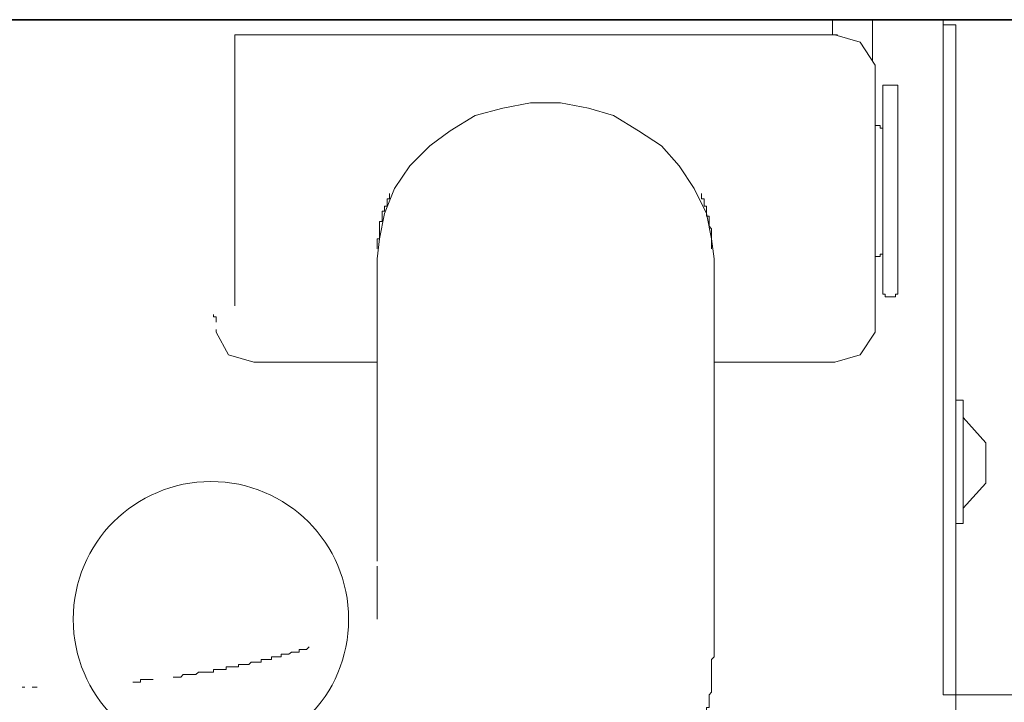
# Model space of a CAD drawing. Units: inches. Extents: x 2 to 4203, y -172 to 2202.
# Drawn here: x 1318 to 1392, y 1692 to 1744 of the extents above; entities that cross this region are included whole.
import ezdxf

# ---------------------------------------------------------------- set-up
doc = ezdxf.new("R2010")
doc.units = ezdxf.units.IN
doc.header["$MEASUREMENT"] = 0
doc.layers.add('图层 1', color=7, linetype='Continuous')

msp = doc.modelspace()

# ---------------------------------------------------------------- linework, layer by layer
at = {"layer": '图层 1', "color": 7, "lineweight": 35}
msp.add_lwpolyline([(2011.635, 1743.55), (312.259, 1743.55)], dxfattribs=at)
at = {"layer": '图层 1', "color": 7, "lineweight": 9}
for points in [[(876.634, 1743.55), (1387.517, 1743.55)], [(1335.644, 1743.55), (1379.163, 1743.55)], [(1379.163, 1743.55), (1382.194, 1743.55)], [(1379.163, 1742.4), (1379.163, 1743.55)], [(1382.194, 1743.55), (1382.194, 1740.503)], [(1387.517, 1743.55), (1387.517, 1692.588)], [(1387.517, 1743.164), (1388.47, 1743.164)], [(1388.47, 1743.164), (1388.47, 1738.219)], [(1379.344, 1742.4), (1379.344, 1742.4)], [(1382.383, 1740.125), (1381.242, 1741.842), (1379.344, 1742.4)], [(1382.383, 1740.125), (1382.383, 1740.125)], [(1382.383, 1740.125), (1382.383, 1740.125)], [(1382.383, 1740.125), (1382.383, 1740.125)], [(1382.383, 1730.621), (1382.383, 1740.125)], [(1382.958, 1738.597), (1382.958, 1738.597)], [(1382.958, 1738.597), (1382.958, 1738.597)], [(1382.958, 1738.597), (1382.958, 1738.597)], [(1382.958, 1738.597), (1382.958, 1738.597)], [(1382.958, 1738.597), (1382.958, 1738.597)], [(1382.958, 1738.597), (1382.958, 1738.597)], [(1382.958, 1738.597), (1382.958, 1738.597)], [(1382.958, 1738.597), (1382.958, 1738.597)], [(1383.147, 1738.597), (1382.958, 1738.597)], [(1382.958, 1738.597), (1382.958, 1738.416)], [(1382.958, 1738.416), (1382.958, 1738.416)], [(1382.958, 1738.416), (1382.958, 1738.416)], [(1382.958, 1738.416), (1382.958, 1738.416)], [(1382.958, 1738.416), (1382.958, 1738.416)], [(1382.958, 1738.416), (1382.958, 1738.416)], [(1382.958, 1738.416), (1382.958, 1738.416)], [(1382.958, 1738.416), (1382.958, 1738.416)], [(1382.958, 1738.416), (1382.958, 1738.416)], [(1382.958, 1738.416), (1382.958, 1738.416)], [(1382.958, 1738.416), (1382.958, 1738.416)], [(1382.958, 1738.416), (1382.958, 1738.416)], [(1382.958, 1738.416), (1382.958, 1738.416)], [(1382.958, 1738.416), (1382.958, 1738.416)], [(1382.958, 1738.416), (1382.958, 1738.416)], [(1382.958, 1738.416), (1382.958, 1738.416)], [(1382.958, 1738.416), (1382.958, 1738.416)], [(1382.958, 1738.416), (1382.958, 1738.416)], [(1382.958, 1738.416), (1382.958, 1738.416)], [(1382.958, 1738.416), (1382.958, 1738.416)], [(1382.958, 1738.416), (1382.958, 1738.416)], [(1382.958, 1727.573), (1382.958, 1738.416)], [(1383.147, 1738.597), (1383.147, 1738.597)], [(1383.147, 1738.597), (1383.147, 1738.597)], [(1383.147, 1738.597), (1383.147, 1738.597)], [(1383.147, 1738.597), (1383.147, 1738.597)], [(1383.147, 1738.597), (1383.147, 1738.597)], [(1383.147, 1738.597), (1383.147, 1738.597)], [(1383.147, 1738.597), (1383.147, 1738.597)], [(1383.147, 1738.597), (1383.147, 1738.597)], [(1383.147, 1738.597), (1383.147, 1738.597)], [(1383.147, 1738.597), (1383.147, 1738.597)], [(1383.147, 1738.597), (1383.147, 1738.597)], [(1383.147, 1738.597), (1383.147, 1738.597)], [(1383.147, 1738.597), (1383.147, 1738.597)], [(1383.147, 1738.597), (1383.147, 1738.597)], [(1383.147, 1738.597), (1383.147, 1738.597)], [(1383.147, 1738.597), (1383.147, 1738.597)], [(1383.147, 1738.597), (1383.147, 1738.597)], [(1383.147, 1738.597), (1383.147, 1738.597)], [(1383.147, 1738.597), (1383.147, 1738.597)], [(1383.147, 1738.597), (1383.147, 1738.597)], [(1383.147, 1738.597), (1383.147, 1738.597)], [(1383.147, 1738.597), (1383.147, 1738.597)], [(1383.147, 1738.597), (1383.147, 1738.597)], [(1383.147, 1738.597), (1383.147, 1738.597)], [(1383.147, 1738.597), (1383.147, 1738.597)], [(1383.147, 1738.597), (1383.147, 1738.597)], [(1383.147, 1738.597), (1383.147, 1738.597)], [(1383.147, 1738.597), (1383.147, 1738.597)], [(1383.147, 1738.597), (1383.147, 1738.597)], [(1383.147, 1738.597), (1383.147, 1738.597)], [(1383.147, 1738.597), (1383.147, 1738.597)], [(1383.147, 1738.597), (1383.147, 1738.597)], [(1383.147, 1738.597), (1383.147, 1738.597)], [(1383.147, 1738.597), (1383.147, 1738.597)], [(1383.147, 1738.597), (1383.147, 1738.597)], [(1383.147, 1738.597), (1383.147, 1738.597)], [(1383.147, 1738.597), (1383.147, 1738.597)], [(1383.147, 1738.597), (1383.147, 1738.597)], [(1383.147, 1738.597), (1383.147, 1738.597)], [(1383.336, 1738.597), (1383.147, 1738.597)], [(1383.336, 1738.597), (1383.336, 1738.597)], [(1383.336, 1738.597), (1383.336, 1738.597)], [(1383.336, 1738.597), (1383.336, 1738.597)], [(1383.336, 1738.597), (1383.336, 1738.597)], [(1383.336, 1738.597), (1383.336, 1738.597)], [(1383.336, 1738.597), (1383.336, 1738.597)], [(1383.336, 1738.597), (1383.336, 1738.597)], [(1383.336, 1738.597), (1383.336, 1738.597)], [(1383.336, 1738.597), (1383.336, 1738.597)], [(1383.336, 1738.597), (1383.336, 1738.597)], [(1383.336, 1738.597), (1383.336, 1738.597)], [(1383.336, 1738.597), (1383.336, 1738.597)], [(1383.336, 1738.597), (1383.336, 1738.597)], [(1383.336, 1738.597), (1383.336, 1738.597)], [(1383.336, 1738.597), (1383.336, 1738.597)], [(1383.525, 1738.597), (1383.336, 1738.597)], [(1383.525, 1738.597), (1383.525, 1738.597)], [(1383.525, 1738.597), (1383.525, 1738.597)], [(1383.525, 1738.597), (1383.525, 1738.597)], [(1383.525, 1738.597), (1383.525, 1738.597)], [(1383.525, 1738.597), (1383.525, 1738.597)], [(1383.525, 1738.597), (1383.525, 1738.597)], [(1383.525, 1738.597), (1383.525, 1738.597)], [(1383.525, 1738.597), (1383.525, 1738.597)], [(1383.525, 1738.597), (1383.525, 1738.597)], [(1383.525, 1738.597), (1383.525, 1738.597)], [(1383.525, 1738.597), (1383.525, 1738.597)], [(1383.525, 1738.597), (1383.525, 1738.597)], [(1383.525, 1738.597), (1383.525, 1738.597)], [(1383.525, 1738.597), (1383.525, 1738.597)], [(1383.714, 1738.597), (1383.525, 1738.597)], [(1383.714, 1738.597), (1383.714, 1738.597)], [(1383.714, 1738.597), (1383.714, 1738.597)], [(1383.714, 1738.597), (1383.714, 1738.597)], [(1383.714, 1738.597), (1383.714, 1738.597)], [(1383.714, 1738.597), (1383.714, 1738.597)], [(1383.714, 1738.597), (1383.714, 1738.597)], [(1383.714, 1738.597), (1383.714, 1738.597)], [(1383.714, 1738.597), (1383.714, 1738.597)], [(1383.714, 1738.597), (1383.714, 1738.597)], [(1383.714, 1738.597), (1383.714, 1738.597)], [(1383.714, 1738.597), (1383.714, 1738.597)], [(1383.714, 1738.597), (1383.714, 1738.597)], [(1383.714, 1738.597), (1383.714, 1738.597)], [(1383.714, 1738.597), (1383.714, 1738.597)], [(1383.714, 1738.597), (1383.714, 1738.597)], [(1383.911, 1738.597), (1383.714, 1738.597)], [(1383.911, 1738.597), (1383.911, 1738.597)], [(1383.911, 1738.597), (1383.911, 1738.597)], [(1383.911, 1738.597), (1383.911, 1738.597)], [(1383.911, 1738.597), (1383.911, 1738.597)], [(1383.911, 1738.597), (1383.911, 1738.597)], [(1383.911, 1738.597), (1383.911, 1738.597)], [(1383.911, 1738.597), (1383.911, 1738.597)], [(1383.911, 1738.597), (1383.911, 1738.597)], [(1383.911, 1738.597), (1383.911, 1738.597)], [(1383.911, 1738.597), (1383.911, 1738.597)], [(1383.911, 1738.597), (1383.911, 1738.597)], [(1383.911, 1738.597), (1383.911, 1738.597)], [(1383.911, 1738.597), (1383.911, 1738.597)], [(1383.911, 1738.597), (1383.911, 1738.597)], [(1383.911, 1738.597), (1383.911, 1738.597)], [(1383.911, 1738.597), (1383.911, 1738.597)], [(1383.911, 1738.597), (1383.911, 1738.597)], [(1383.911, 1738.597), (1383.911, 1738.597)], [(1383.911, 1738.597), (1383.911, 1738.597)], [(1383.911, 1738.597), (1383.911, 1738.597)], [(1383.911, 1738.597), (1383.911, 1738.597)], [(1383.911, 1738.597), (1383.911, 1738.597)], [(1383.911, 1738.597), (1383.911, 1738.597)], [(1383.911, 1738.597), (1383.911, 1738.597)], [(1383.911, 1738.597), (1383.911, 1738.597)], [(1383.911, 1738.597), (1383.911, 1738.597)], [(1383.911, 1738.597), (1383.911, 1738.597)], [(1383.911, 1738.597), (1383.911, 1738.597)], [(1383.911, 1738.597), (1383.911, 1738.597)], [(1383.911, 1738.597), (1383.911, 1738.597)], [(1383.911, 1738.597), (1383.911, 1738.597)], [(1383.911, 1738.597), (1383.911, 1738.597)], [(1383.911, 1738.597), (1383.911, 1738.597)], [(1383.911, 1738.597), (1383.911, 1738.597)], [(1383.911, 1738.597), (1383.911, 1738.597)], [(1383.911, 1738.597), (1383.911, 1738.597)], [(1383.911, 1738.597), (1383.911, 1738.597)], [(1384.092, 1738.597), (1383.911, 1738.597)], [(1384.092, 1738.597), (1384.092, 1738.597)], [(1384.092, 1738.597), (1384.092, 1738.597)], [(1384.092, 1738.597), (1384.092, 1738.597)], [(1384.092, 1738.597), (1384.092, 1738.597)], [(1384.092, 1738.597), (1384.092, 1738.597)], [(1384.092, 1738.597), (1384.092, 1738.597)], [(1384.092, 1738.597), (1384.092, 1738.597)], [(1384.092, 1738.597), (1384.092, 1738.597)], [(1384.092, 1738.597), (1384.092, 1738.597)], [(1384.092, 1738.597), (1384.092, 1738.597)], [(1384.092, 1738.597), (1384.092, 1738.597)], [(1384.092, 1738.597), (1384.092, 1738.597)], [(1384.092, 1738.416), (1384.092, 1738.597)], [(1384.092, 1738.416), (1384.092, 1738.416)], [(1384.092, 1738.416), (1384.092, 1738.416)], [(1384.092, 1738.416), (1384.092, 1738.416)], [(1384.092, 1738.416), (1384.092, 1738.416)], [(1384.092, 1738.416), (1384.092, 1738.416)], [(1384.092, 1738.416), (1384.092, 1738.416)], [(1384.092, 1738.416), (1384.092, 1738.416)], [(1384.092, 1738.416), (1384.092, 1738.416)], [(1384.092, 1738.416), (1384.092, 1738.416)], [(1384.092, 1738.416), (1384.092, 1738.416)], [(1384.092, 1738.416), (1384.092, 1738.416)], [(1384.092, 1738.416), (1384.092, 1738.416)], [(1384.092, 1738.416), (1384.092, 1738.416)], [(1384.092, 1738.416), (1384.092, 1738.416)], [(1384.092, 1738.416), (1384.092, 1738.416)], [(1384.092, 1738.416), (1384.092, 1738.416)], [(1384.092, 1738.416), (1384.092, 1738.416)], [(1384.092, 1738.416), (1384.092, 1738.416)], [(1384.092, 1738.416), (1384.092, 1738.416)], [(1384.092, 1738.416), (1384.092, 1738.416)], [(1384.092, 1738.416), (1384.092, 1727.573)], [(1388.47, 1677.647), (1388.47, 1738.219)], [(1370.226, 1725.487), (1370.037, 1727.007), (1369.651, 1728.912), (1368.707, 1730.802), (1367.573, 1732.527), (1366.242, 1734.038), (1364.525, 1735.172), (1362.628, 1736.322), (1360.73, 1736.88), (1358.636, 1737.275), (1356.36, 1737.275), (1354.266, 1736.88), (1352.179, 1736.322), (1350.282, 1735.172), (1348.754, 1734.038), (1347.234, 1732.527), (1346.101, 1730.802), (1345.345, 1728.912), (1344.959, 1727.007), (1344.77, 1725.487)], [(1382.383, 1735.558), (1382.383, 1735.558)], [(1382.383, 1735.558), (1382.383, 1735.558)], [(1382.383, 1735.558), (1382.383, 1735.558)], [(1382.383, 1735.558), (1382.383, 1735.558)], [(1382.383, 1735.558), (1382.383, 1735.558)], [(1382.383, 1735.558), (1382.383, 1735.558)], [(1382.383, 1735.558), (1382.383, 1735.558)], [(1382.383, 1735.558), (1382.383, 1735.558)], [(1382.383, 1735.558), (1382.383, 1735.558)], [(1382.383, 1735.558), (1382.383, 1735.558)], [(1382.383, 1735.558), (1382.383, 1735.558)], [(1382.383, 1735.558), (1382.383, 1735.558)], [(1382.383, 1735.558), (1382.383, 1735.558)], [(1382.383, 1735.558), (1382.383, 1735.558)], [(1382.383, 1735.558), (1382.383, 1735.558)], [(1382.383, 1735.558), (1382.383, 1735.558)], [(1382.383, 1735.558), (1382.383, 1735.558)], [(1382.383, 1735.558), (1382.383, 1735.558)], [(1382.383, 1735.558), (1382.383, 1735.558)], [(1382.383, 1735.558), (1382.383, 1735.558)], [(1382.383, 1735.558), (1382.383, 1735.558)], [(1382.383, 1735.558), (1382.383, 1735.558)], [(1382.383, 1735.558), (1382.383, 1735.558)], [(1382.383, 1735.558), (1382.383, 1735.558)], [(1382.383, 1735.558), (1382.383, 1735.558)], [(1382.383, 1735.558), (1382.383, 1735.558)], [(1382.383, 1735.558), (1382.383, 1735.558)], [(1382.572, 1735.558), (1382.383, 1735.558)], [(1382.572, 1735.558), (1382.572, 1735.558)], [(1382.572, 1735.558), (1382.572, 1735.558)], [(1382.572, 1735.558), (1382.572, 1735.558)], [(1382.572, 1735.558), (1382.572, 1735.558)], [(1382.572, 1735.558), (1382.572, 1735.558)], [(1382.572, 1735.558), (1382.572, 1735.558)], [(1382.572, 1735.558), (1382.572, 1735.558)], [(1382.572, 1735.558), (1382.572, 1735.558)], [(1382.572, 1735.558), (1382.572, 1735.558)], [(1382.572, 1735.558), (1382.572, 1735.558)], [(1382.572, 1735.558), (1382.572, 1735.558)], [(1382.572, 1735.558), (1382.572, 1735.558)], [(1382.572, 1735.558), (1382.572, 1735.558)], [(1382.572, 1735.558), (1382.572, 1735.558)], [(1382.572, 1735.558), (1382.572, 1735.558)], [(1382.572, 1735.558), (1382.572, 1735.558)], [(1382.572, 1735.558), (1382.572, 1735.558)], [(1382.572, 1735.558), (1382.572, 1735.558)], [(1382.572, 1735.558), (1382.572, 1735.558)], [(1382.572, 1735.558), (1382.572, 1735.558)], [(1382.572, 1735.558), (1382.572, 1735.558)], [(1382.572, 1735.558), (1382.572, 1735.558)], [(1382.572, 1735.558), (1382.572, 1735.558)], [(1382.572, 1735.558), (1382.572, 1735.558)], [(1382.572, 1735.558), (1382.572, 1735.558)], [(1382.572, 1735.558), (1382.572, 1735.558)], [(1382.572, 1735.558), (1382.572, 1735.558)], [(1382.572, 1735.558), (1382.572, 1735.558)], [(1382.572, 1735.558), (1382.572, 1735.558)], [(1382.572, 1735.558), (1382.572, 1735.558)], [(1382.572, 1735.558), (1382.572, 1735.558)], [(1382.572, 1735.558), (1382.572, 1735.558)], [(1382.572, 1735.558), (1382.572, 1735.558)], [(1382.572, 1735.558), (1382.572, 1735.558)], [(1382.761, 1735.558), (1382.572, 1735.558)], [(1382.761, 1735.558), (1382.761, 1735.558)], [(1382.761, 1735.558), (1382.761, 1735.558)], [(1382.761, 1735.558), (1382.761, 1735.558)], [(1382.761, 1735.558), (1382.761, 1735.558)], [(1382.761, 1735.558), (1382.761, 1735.558)], [(1382.761, 1735.558), (1382.761, 1735.558)], [(1382.761, 1735.558), (1382.761, 1735.558)], [(1382.761, 1735.558), (1382.761, 1735.558)], [(1382.761, 1735.558), (1382.761, 1735.558)], [(1382.761, 1735.558), (1382.761, 1735.558)], [(1382.761, 1735.558), (1382.761, 1735.558)], [(1382.761, 1735.558), (1382.761, 1735.558)], [(1382.761, 1735.558), (1382.761, 1735.558)], [(1382.761, 1735.558), (1382.761, 1735.558)], [(1382.761, 1735.558), (1382.761, 1735.558)], [(1382.761, 1735.558), (1382.761, 1735.558)], [(1382.761, 1735.558), (1382.761, 1735.558)], [(1382.761, 1735.558), (1382.761, 1735.558)], [(1382.761, 1735.558), (1382.761, 1735.558)], [(1382.761, 1735.558), (1382.761, 1735.558)], [(1382.761, 1735.558), (1382.761, 1735.558)], [(1382.761, 1735.558), (1382.761, 1735.558)], [(1382.761, 1735.558), (1382.761, 1735.558)], [(1382.761, 1735.558), (1382.761, 1735.558)], [(1382.761, 1735.558), (1382.761, 1735.558)], [(1382.761, 1735.558), (1382.761, 1735.558)], [(1382.761, 1735.558), (1382.761, 1735.558)], [(1382.761, 1735.558), (1382.761, 1735.558)], [(1382.761, 1735.558), (1382.761, 1735.558)], [(1382.761, 1735.558), (1382.761, 1735.558)], [(1382.761, 1735.558), (1382.761, 1735.558)], [(1382.761, 1735.558), (1382.761, 1735.558)], [(1382.761, 1735.558), (1382.761, 1735.558)], [(1382.761, 1735.558), (1382.761, 1735.558)], [(1382.761, 1735.558), (1382.761, 1735.558)], [(1382.761, 1735.558), (1382.761, 1735.558)], [(1382.761, 1735.558), (1382.761, 1735.558)], [(1382.761, 1735.558), (1382.761, 1735.558)], [(1382.761, 1735.558), (1382.761, 1735.558)], [(1382.761, 1735.558), (1382.761, 1735.558)], [(1382.761, 1735.558), (1382.761, 1735.558)], [(1382.761, 1735.558), (1382.761, 1735.558)], [(1382.761, 1735.558), (1382.761, 1735.558)], [(1382.761, 1735.558), (1382.761, 1735.558)], [(1382.761, 1735.558), (1382.761, 1735.558)], [(1382.761, 1735.558), (1382.761, 1735.558)], [(1382.761, 1735.558), (1382.761, 1735.558)], [(1382.761, 1735.558), (1382.761, 1735.558)], [(1382.761, 1735.558), (1382.761, 1735.558)], [(1382.761, 1735.558), (1382.761, 1735.558)], [(1382.761, 1735.558), (1382.761, 1735.558)], [(1382.761, 1735.558), (1382.761, 1735.558)], [(1382.761, 1735.558), (1382.761, 1735.558)], [(1382.761, 1735.558), (1382.761, 1735.558)], [(1382.761, 1735.369), (1382.761, 1735.558)], [(1382.761, 1735.369), (1382.761, 1735.369)], [(1382.761, 1735.369), (1382.761, 1735.369)], [(1382.761, 1735.369), (1382.761, 1735.369)], [(1382.761, 1735.369), (1382.761, 1735.369)], [(1382.761, 1735.369), (1382.761, 1735.369)], [(1382.761, 1735.369), (1382.761, 1735.369)], [(1382.958, 1735.369), (1382.761, 1735.369)], [(1382.958, 1735.369), (1382.958, 1735.369)], [(1345.723, 1730.235), (1345.723, 1730.038), (1345.526, 1730.038), (1345.526, 1729.857), (1345.526, 1729.668), (1345.526, 1729.471), (1345.345, 1729.471), (1345.345, 1729.282), (1345.345, 1729.101), (1345.148, 1729.101), (1345.148, 1728.912), (1345.148, 1728.715), (1345.148, 1728.518), (1345.148, 1728.329), (1344.959, 1728.329), (1344.959, 1728.132), (1344.959, 1727.959), (1344.959, 1727.762)], [(1345.723, 1730.424), (1345.723, 1730.424)], [(1345.723, 1730.424), (1345.723, 1730.235)], [(1369.651, 1729.282), (1369.651, 1729.471), (1369.47, 1729.471), (1369.47, 1729.668), (1369.47, 1729.857), (1369.47, 1730.038), (1369.273, 1730.038), (1369.273, 1730.235), (1369.273, 1730.424)], [(1382.383, 1719.967), (1382.383, 1730.621)], [(1369.651, 1729.282), (1369.651, 1729.282)], [(1370.037, 1726.243), (1370.037, 1726.44), (1370.037, 1726.621), (1370.037, 1726.809), (1370.037, 1727.007), (1370.037, 1727.196), (1370.037, 1727.376), (1370.037, 1727.573), (1370.037, 1727.762), (1369.848, 1727.959), (1369.848, 1728.132), (1369.848, 1728.329), (1369.848, 1728.518), (1369.848, 1728.715), (1369.651, 1728.715), (1369.651, 1728.912), (1369.651, 1729.101), (1369.651, 1729.282)], [(1344.959, 1727.762), (1344.959, 1727.573), (1344.959, 1727.376), (1344.959, 1727.196), (1344.959, 1727.007), (1344.77, 1727.007), (1344.77, 1726.809), (1344.77, 1726.621), (1344.77, 1726.44), (1344.77, 1726.243)], [(1344.959, 1727.762), (1344.959, 1727.762)], [(1382.958, 1722.825), (1382.958, 1727.573)], [(1384.092, 1727.573), (1384.092, 1722.825)], [(1344.77, 1726.243), (1344.77, 1726.243)], [(1344.77, 1726.243), (1344.77, 1726.243)], [(1382.761, 1725.857), (1382.761, 1725.857)], [(1382.761, 1725.857), (1382.761, 1725.857)], [(1382.761, 1725.857), (1382.761, 1725.857)], [(1382.761, 1725.857), (1382.761, 1725.857)], [(1382.761, 1725.857), (1382.761, 1725.857)], [(1382.761, 1725.857), (1382.761, 1725.857)], [(1382.761, 1725.857), (1382.761, 1725.857)], [(1382.761, 1725.857), (1382.761, 1725.857)], [(1382.761, 1725.857), (1382.761, 1725.857)], [(1382.761, 1725.857), (1382.761, 1725.857)], [(1382.761, 1725.857), (1382.761, 1725.857)], [(1382.761, 1725.857), (1382.761, 1725.857)], [(1382.761, 1725.857), (1382.761, 1725.857)], [(1382.761, 1725.857), (1382.761, 1725.857)], [(1382.761, 1725.857), (1382.761, 1725.857)], [(1382.761, 1725.857), (1382.761, 1725.857)], [(1382.761, 1725.857), (1382.761, 1725.857)], [(1382.761, 1725.857), (1382.761, 1725.857)], [(1382.761, 1725.857), (1382.761, 1725.857)], [(1382.761, 1725.857), (1382.761, 1725.857)], [(1382.761, 1725.857), (1382.761, 1725.857)], [(1382.761, 1725.668), (1382.761, 1725.857)], [(1382.761, 1725.857), (1382.958, 1725.857)], [(1382.958, 1725.857), (1382.958, 1725.857)], [(1344.77, 1725.487), (1344.77, 1725.101), (1344.77, 1724.731), (1344.77, 1724.148), (1344.77, 1723.778), (1344.77, 1723.392), (1344.77, 1723.014), (1344.77, 1722.439), (1344.77, 1722.062), (1344.77, 1721.675), (1344.77, 1721.109), (1344.77, 1720.723), (1344.77, 1720.353), (1344.77, 1719.967), (1344.77, 1719.4), (1344.77, 1719.014), (1344.77, 1718.644), (1344.77, 1718.258), (1344.77, 1717.692), (1344.77, 1717.305), (1344.77, 1716.928), (1344.77, 1716.542), (1344.77, 1715.983), (1344.77, 1715.589), (1344.77, 1715.219), (1344.77, 1714.644), (1344.77, 1714.266), (1344.77, 1713.88), (1344.77, 1713.51), (1344.77, 1712.927), (1344.77, 1712.558), (1344.77, 1712.171), (1344.77, 1711.802), (1344.77, 1711.219), (1344.77, 1710.849), (1344.77, 1710.463), (1344.77, 1710.085), (1344.77, 1709.51), (1344.77, 1709.132), (1344.77, 1708.746), (1344.77, 1708.179), (1344.77, 1707.793), (1344.77, 1707.424), (1344.77, 1707.038), (1344.77, 1706.471), (1344.77, 1706.085), (1344.77, 1705.715), (1344.77, 1705.329), (1344.77, 1704.762), (1344.77, 1704.376), (1344.77, 1703.998), (1344.77, 1703.423), (1344.77, 1703.054), (1344.77, 1702.667)], [(1370.226, 1695.447), (1370.226, 1696.014), (1370.226, 1696.4), (1370.226, 1696.967), (1370.226, 1697.336), (1370.226, 1697.92), (1370.226, 1698.289), (1370.226, 1698.872), (1370.226, 1699.242), (1370.226, 1699.817), (1370.226, 1700.195), (1370.226, 1700.762), (1370.226, 1701.148), (1370.226, 1701.723), (1370.226, 1702.101), (1370.226, 1702.667), (1370.226, 1703.054), (1370.226, 1703.612), (1370.226, 1703.998), (1370.226, 1704.565), (1370.226, 1704.951), (1370.226, 1705.518), (1370.226, 1705.904), (1370.226, 1706.471), (1370.226, 1706.849), (1370.226, 1707.424), (1370.226, 1707.793), (1370.226, 1708.376), (1370.226, 1708.746), (1370.226, 1709.313), (1370.226, 1709.699), (1370.226, 1710.266), (1370.226, 1710.652), (1370.226, 1711.219), (1370.226, 1711.605), (1370.226, 1712.171), (1370.226, 1712.558), (1370.226, 1713.124), (1370.226, 1713.51), (1370.226, 1714.077), (1370.226, 1714.463), (1370.226, 1715.03), (1370.226, 1715.4), (1370.226, 1715.983), (1370.226, 1716.353), (1370.226, 1716.928), (1370.226, 1717.305), (1370.226, 1717.88), (1370.226, 1718.447), (1370.226, 1718.825), (1370.226, 1719.4), (1370.226, 1719.778), (1370.226, 1720.353), (1370.226, 1720.723), (1370.226, 1721.306), (1370.226, 1721.675), (1370.226, 1722.242), (1370.226, 1722.628), (1370.226, 1723.195), (1370.226, 1723.581), (1370.226, 1724.148), (1370.226, 1724.534), (1370.226, 1725.101), (1370.226, 1725.487)], [(1382.383, 1725.668), (1382.383, 1725.668)], [(1382.383, 1725.668), (1382.383, 1725.668)], [(1382.383, 1725.668), (1382.383, 1725.668)], [(1382.383, 1725.668), (1382.383, 1725.668)], [(1382.383, 1725.668), (1382.383, 1725.668)], [(1382.383, 1725.668), (1382.383, 1725.668)], [(1382.383, 1725.668), (1382.383, 1725.668)], [(1382.383, 1725.668), (1382.383, 1725.668)], [(1382.383, 1725.668), (1382.383, 1725.668)], [(1382.383, 1725.668), (1382.383, 1725.668)], [(1382.383, 1725.668), (1382.383, 1725.668)], [(1382.383, 1725.668), (1382.383, 1725.668)], [(1382.383, 1725.668), (1382.383, 1725.668)], [(1382.383, 1725.668), (1382.383, 1725.668)], [(1382.383, 1725.668), (1382.383, 1725.668)], [(1382.383, 1725.668), (1382.383, 1725.668)], [(1382.383, 1725.668), (1382.383, 1725.668)], [(1382.383, 1725.668), (1382.383, 1725.668)], [(1382.383, 1725.668), (1382.383, 1725.668)], [(1382.383, 1725.668), (1382.383, 1725.668)], [(1382.383, 1725.668), (1382.383, 1725.668)], [(1382.383, 1725.668), (1382.383, 1725.668)], [(1382.383, 1725.668), (1382.383, 1725.668)], [(1382.383, 1725.668), (1382.383, 1725.668)], [(1382.383, 1725.668), (1382.383, 1725.668)], [(1382.383, 1725.668), (1382.383, 1725.668)], [(1382.383, 1725.668), (1382.383, 1725.668)], [(1382.383, 1725.668), (1382.572, 1725.668)], [(1382.572, 1725.668), (1382.572, 1725.668)], [(1382.572, 1725.668), (1382.572, 1725.668)], [(1382.572, 1725.668), (1382.572, 1725.668)], [(1382.572, 1725.668), (1382.572, 1725.668)], [(1382.572, 1725.668), (1382.572, 1725.668)], [(1382.572, 1725.668), (1382.572, 1725.668)], [(1382.572, 1725.668), (1382.572, 1725.668)], [(1382.572, 1725.668), (1382.572, 1725.668)], [(1382.572, 1725.668), (1382.572, 1725.668)], [(1382.572, 1725.668), (1382.572, 1725.668)], [(1382.572, 1725.668), (1382.572, 1725.668)], [(1382.572, 1725.668), (1382.572, 1725.668)], [(1382.572, 1725.668), (1382.572, 1725.668)], [(1382.572, 1725.668), (1382.572, 1725.668)], [(1382.572, 1725.668), (1382.572, 1725.668)], [(1382.572, 1725.668), (1382.572, 1725.668)], [(1382.572, 1725.668), (1382.572, 1725.668)], [(1382.572, 1725.668), (1382.572, 1725.668)], [(1382.572, 1725.668), (1382.572, 1725.668)], [(1382.572, 1725.668), (1382.572, 1725.668)], [(1382.572, 1725.668), (1382.572, 1725.668)], [(1382.572, 1725.668), (1382.572, 1725.668)], [(1382.572, 1725.668), (1382.572, 1725.668)], [(1382.572, 1725.668), (1382.572, 1725.668)], [(1382.572, 1725.668), (1382.572, 1725.668)], [(1382.572, 1725.668), (1382.572, 1725.668)], [(1382.572, 1725.668), (1382.572, 1725.668)], [(1382.572, 1725.668), (1382.572, 1725.668)], [(1382.572, 1725.668), (1382.572, 1725.668)], [(1382.572, 1725.668), (1382.572, 1725.668)], [(1382.572, 1725.668), (1382.572, 1725.668)], [(1382.572, 1725.668), (1382.572, 1725.668)], [(1382.572, 1725.668), (1382.572, 1725.668)], [(1382.572, 1725.668), (1382.572, 1725.668)], [(1382.572, 1725.668), (1382.761, 1725.668)], [(1382.761, 1725.668), (1382.761, 1725.668)], [(1382.761, 1725.668), (1382.761, 1725.668)], [(1382.761, 1725.668), (1382.761, 1725.668)], [(1382.761, 1725.668), (1382.761, 1725.668)], [(1382.761, 1725.668), (1382.761, 1725.668)], [(1382.761, 1725.668), (1382.761, 1725.668)], [(1382.761, 1725.668), (1382.761, 1725.668)], [(1382.761, 1725.668), (1382.761, 1725.668)], [(1382.761, 1725.668), (1382.761, 1725.668)], [(1382.761, 1725.668), (1382.761, 1725.668)], [(1382.761, 1725.668), (1382.761, 1725.668)], [(1382.761, 1725.668), (1382.761, 1725.668)], [(1382.761, 1725.668), (1382.761, 1725.668)], [(1382.761, 1725.668), (1382.761, 1725.668)], [(1382.761, 1725.668), (1382.761, 1725.668)], [(1382.761, 1725.668), (1382.761, 1725.668)], [(1382.761, 1725.668), (1382.761, 1725.668)], [(1382.761, 1725.668), (1382.761, 1725.668)], [(1382.761, 1725.668), (1382.761, 1725.668)], [(1382.761, 1725.668), (1382.761, 1725.668)], [(1382.761, 1725.668), (1382.761, 1725.668)], [(1382.761, 1725.668), (1382.761, 1725.668)], [(1382.761, 1725.668), (1382.761, 1725.668)], [(1382.761, 1725.668), (1382.761, 1725.668)], [(1382.761, 1725.668), (1382.761, 1725.668)], [(1382.761, 1725.668), (1382.761, 1725.668)], [(1382.761, 1725.668), (1382.761, 1725.668)], [(1382.761, 1725.668), (1382.761, 1725.668)], [(1382.761, 1725.668), (1382.761, 1725.668)], [(1382.761, 1725.668), (1382.761, 1725.668)], [(1382.761, 1725.668), (1382.761, 1725.668)], [(1382.761, 1725.668), (1382.761, 1725.668)], [(1382.761, 1725.668), (1382.761, 1725.668)], [(1382.761, 1725.668), (1382.761, 1725.668)], [(1382.761, 1725.668), (1382.761, 1725.668)], [(1382.761, 1725.668), (1382.761, 1725.668)], [(1382.761, 1725.668), (1382.761, 1725.668)], [(1382.761, 1725.668), (1382.761, 1725.668)], [(1382.958, 1722.825), (1382.958, 1722.825)], [(1382.958, 1722.825), (1382.958, 1722.825)], [(1382.958, 1722.825), (1382.958, 1722.825)], [(1382.958, 1722.825), (1382.958, 1722.825)], [(1382.958, 1722.825), (1382.958, 1722.825)], [(1382.958, 1722.825), (1382.958, 1722.825)], [(1382.958, 1722.825), (1382.958, 1722.825)], [(1382.958, 1722.825), (1382.958, 1722.825)], [(1382.958, 1722.825), (1382.958, 1722.825)], [(1382.958, 1722.825), (1382.958, 1722.825)], [(1382.958, 1722.825), (1382.958, 1722.825)], [(1382.958, 1722.825), (1382.958, 1722.825)], [(1382.958, 1722.825), (1382.958, 1722.825)], [(1382.958, 1722.825), (1382.958, 1722.825)], [(1382.958, 1722.825), (1382.958, 1722.825)], [(1382.958, 1722.825), (1382.958, 1722.825)], [(1382.958, 1722.825), (1382.958, 1722.825)], [(1382.958, 1722.825), (1382.958, 1722.825)], [(1382.958, 1722.825), (1382.958, 1722.825)], [(1382.958, 1722.825), (1382.958, 1722.825)], [(1382.958, 1722.825), (1382.958, 1722.825)], [(1382.958, 1722.825), (1382.958, 1722.825)], [(1382.958, 1722.825), (1382.958, 1722.825)], [(1382.958, 1722.825), (1382.958, 1722.825)], [(1382.958, 1722.825), (1382.958, 1722.825)], [(1382.958, 1722.825), (1382.958, 1722.825)], [(1382.958, 1722.825), (1382.958, 1722.825)], [(1382.958, 1722.825), (1382.958, 1722.825)], [(1382.958, 1722.825), (1382.958, 1722.825)], [(1382.958, 1722.825), (1383.147, 1722.825)], [(1383.147, 1722.825), (1383.147, 1722.825)], [(1383.147, 1722.825), (1383.147, 1722.825)], [(1383.147, 1722.825), (1383.147, 1722.825)], [(1383.147, 1722.825), (1383.147, 1722.825)], [(1383.147, 1722.825), (1383.147, 1722.825)], [(1383.147, 1722.825), (1383.147, 1722.825)], [(1383.147, 1722.825), (1383.147, 1722.825)], [(1383.147, 1722.825), (1383.147, 1722.825)], [(1383.147, 1722.825), (1383.147, 1722.825)], [(1383.147, 1722.825), (1383.147, 1722.628)], [(1383.911, 1722.825), (1383.911, 1722.825)], [(1383.911, 1722.825), (1383.911, 1722.825)], [(1383.911, 1722.825), (1383.911, 1722.825)], [(1383.911, 1722.825), (1383.911, 1722.825)], [(1383.911, 1722.825), (1383.911, 1722.825)], [(1383.911, 1722.628), (1383.911, 1722.825)], [(1383.911, 1722.825), (1384.092, 1722.825)], [(1384.092, 1722.825), (1384.092, 1722.825)], [(1384.092, 1722.825), (1384.092, 1722.825)], [(1384.092, 1722.825), (1384.092, 1722.825)], [(1384.092, 1722.825), (1384.092, 1722.825)], [(1384.092, 1722.825), (1384.092, 1722.825)], [(1384.092, 1722.825), (1384.092, 1722.825)], [(1384.092, 1722.825), (1384.092, 1722.825)], [(1384.092, 1722.825), (1384.092, 1722.825)], [(1384.092, 1722.825), (1384.092, 1722.825)], [(1384.092, 1722.825), (1384.092, 1722.825)], [(1384.092, 1722.825), (1384.092, 1722.825)], [(1384.092, 1722.825), (1384.092, 1722.825)], [(1384.092, 1722.825), (1384.092, 1722.825)], [(1384.092, 1722.825), (1384.092, 1722.825)], [(1384.092, 1722.825), (1384.092, 1722.825)], [(1384.092, 1722.825), (1384.092, 1722.825)], [(1384.092, 1722.825), (1384.092, 1722.825)], [(1384.092, 1722.825), (1384.092, 1722.825)], [(1384.092, 1722.825), (1384.092, 1722.825)], [(1384.092, 1722.825), (1384.092, 1722.825)], [(1384.092, 1722.825), (1384.092, 1722.825)], [(1384.092, 1722.825), (1384.092, 1722.825)], [(1384.092, 1722.825), (1384.092, 1722.825)], [(1384.092, 1722.825), (1384.092, 1722.825)], [(1384.092, 1722.825), (1384.092, 1722.825)], [(1384.092, 1722.825), (1384.092, 1722.825)], [(1384.092, 1722.825), (1384.092, 1722.825)], [(1384.092, 1722.825), (1384.092, 1722.825)], [(1384.092, 1722.825), (1384.092, 1722.825)], [(1384.092, 1722.825), (1384.092, 1722.825)], [(1384.092, 1722.825), (1384.092, 1722.825)], [(1384.092, 1722.825), (1384.092, 1722.825)], [(1383.147, 1722.628), (1383.147, 1722.628)], [(1383.147, 1722.628), (1383.147, 1722.628)], [(1383.147, 1722.628), (1383.147, 1722.628)], [(1383.147, 1722.628), (1383.147, 1722.628)], [(1383.147, 1722.628), (1383.147, 1722.628)], [(1383.147, 1722.628), (1383.147, 1722.628)], [(1383.147, 1722.628), (1383.147, 1722.628)], [(1383.147, 1722.628), (1383.147, 1722.628)], [(1383.147, 1722.628), (1383.147, 1722.628)], [(1383.147, 1722.628), (1383.147, 1722.628)], [(1383.147, 1722.628), (1383.147, 1722.628)], [(1383.147, 1722.628), (1383.147, 1722.628)], [(1383.147, 1722.628), (1383.147, 1722.628)], [(1383.147, 1722.628), (1383.147, 1722.628)], [(1383.147, 1722.628), (1383.147, 1722.628)], [(1383.147, 1722.628), (1383.147, 1722.628)], [(1383.147, 1722.628), (1383.147, 1722.628)], [(1383.147, 1722.628), (1383.147, 1722.628)], [(1383.147, 1722.628), (1383.147, 1722.628)], [(1383.147, 1722.628), (1383.147, 1722.628)], [(1383.147, 1722.628), (1383.147, 1722.628)], [(1383.147, 1722.628), (1383.147, 1722.628)], [(1383.147, 1722.628), (1383.147, 1722.628)], [(1383.147, 1722.628), (1383.147, 1722.628)], [(1383.147, 1722.628), (1383.147, 1722.628)], [(1383.147, 1722.628), (1383.147, 1722.628)], [(1383.147, 1722.628), (1383.147, 1722.628)], [(1383.147, 1722.628), (1383.147, 1722.628)], [(1383.147, 1722.628), (1383.147, 1722.628)], [(1383.147, 1722.628), (1383.147, 1722.628)], [(1383.147, 1722.628), (1383.336, 1722.628)], [(1383.336, 1722.628), (1383.336, 1722.628)], [(1383.336, 1722.628), (1383.336, 1722.628)], [(1383.336, 1722.628), (1383.336, 1722.628)], [(1383.336, 1722.628), (1383.336, 1722.628)], [(1383.336, 1722.628), (1383.336, 1722.628)], [(1383.336, 1722.628), (1383.336, 1722.628)], [(1383.336, 1722.628), (1383.336, 1722.628)], [(1383.336, 1722.628), (1383.336, 1722.628)], [(1383.336, 1722.628), (1383.336, 1722.628)], [(1383.336, 1722.628), (1383.336, 1722.628)], [(1383.336, 1722.628), (1383.336, 1722.628)], [(1383.336, 1722.628), (1383.336, 1722.628)], [(1383.336, 1722.628), (1383.336, 1722.628)], [(1383.336, 1722.628), (1383.336, 1722.628)], [(1383.336, 1722.628), (1383.336, 1722.628)], [(1383.336, 1722.628), (1383.525, 1722.628)], [(1383.525, 1722.628), (1383.525, 1722.628)], [(1383.525, 1722.628), (1383.525, 1722.628)], [(1383.525, 1722.628), (1383.525, 1722.628)], [(1383.525, 1722.628), (1383.525, 1722.628)], [(1383.525, 1722.628), (1383.525, 1722.628)], [(1383.525, 1722.628), (1383.525, 1722.628)], [(1383.525, 1722.628), (1383.525, 1722.628)], [(1383.525, 1722.628), (1383.525, 1722.628)], [(1383.525, 1722.628), (1383.525, 1722.628)], [(1383.525, 1722.628), (1383.525, 1722.628)], [(1383.525, 1722.628), (1383.525, 1722.628)], [(1383.525, 1722.628), (1383.525, 1722.628)], [(1383.525, 1722.628), (1383.525, 1722.628)], [(1383.525, 1722.628), (1383.525, 1722.628)], [(1383.525, 1722.628), (1383.714, 1722.628)], [(1383.714, 1722.628), (1383.714, 1722.628)], [(1383.714, 1722.628), (1383.714, 1722.628)], [(1383.714, 1722.628), (1383.714, 1722.628)], [(1383.714, 1722.628), (1383.714, 1722.628)], [(1383.714, 1722.628), (1383.714, 1722.628)], [(1383.714, 1722.628), (1383.714, 1722.628)], [(1383.714, 1722.628), (1383.714, 1722.628)], [(1383.714, 1722.628), (1383.714, 1722.628)], [(1383.714, 1722.628), (1383.714, 1722.628)], [(1383.714, 1722.628), (1383.714, 1722.628)], [(1383.714, 1722.628), (1383.714, 1722.628)], [(1383.714, 1722.628), (1383.714, 1722.628)], [(1383.714, 1722.628), (1383.714, 1722.628)], [(1383.714, 1722.628), (1383.714, 1722.628)], [(1383.714, 1722.628), (1383.714, 1722.628)], [(1383.714, 1722.628), (1383.911, 1722.628)], [(1383.911, 1722.628), (1383.911, 1722.628)], [(1383.911, 1722.628), (1383.911, 1722.628)], [(1383.911, 1722.628), (1383.911, 1722.628)], [(1383.911, 1722.628), (1383.911, 1722.628)], [(1383.911, 1722.628), (1383.911, 1722.628)], [(1383.911, 1722.628), (1383.911, 1722.628)], [(1383.911, 1722.628), (1383.911, 1722.628)], [(1383.911, 1722.628), (1383.911, 1722.628)], [(1383.911, 1722.628), (1383.911, 1722.628)], [(1383.911, 1722.628), (1383.911, 1722.628)], [(1383.911, 1722.628), (1383.911, 1722.628)], [(1383.911, 1722.628), (1383.911, 1722.628)], [(1383.911, 1722.628), (1383.911, 1722.628)], [(1383.911, 1722.628), (1383.911, 1722.628)], [(1383.911, 1722.628), (1383.911, 1722.628)], [(1383.911, 1722.628), (1383.911, 1722.628)], [(1383.911, 1722.628), (1383.911, 1722.628)], [(1383.911, 1722.628), (1383.911, 1722.628)], [(1383.911, 1722.628), (1383.911, 1722.628)], [(1383.911, 1722.628), (1383.911, 1722.628)], [(1383.911, 1722.628), (1383.911, 1722.628)], [(1383.911, 1722.628), (1383.911, 1722.628)], [(1383.911, 1722.628), (1383.911, 1722.628)], [(1383.911, 1722.628), (1383.911, 1722.628)], [(1383.911, 1722.628), (1383.911, 1722.628)], [(1383.911, 1722.628), (1383.911, 1722.628)], [(1383.911, 1722.628), (1383.911, 1722.628)], [(1383.911, 1722.628), (1383.911, 1722.628)], [(1383.911, 1722.628), (1383.911, 1722.628)], [(1383.911, 1722.628), (1383.911, 1722.628)], [(1383.911, 1722.628), (1383.911, 1722.628)], [(1332.416, 1721.306), (1332.416, 1721.306)], [(1332.416, 1721.306), (1332.416, 1721.306)], [(1332.416, 1721.306), (1332.416, 1721.306)], [(1332.416, 1721.306), (1332.416, 1721.306)], [(1332.416, 1721.306), (1332.416, 1721.306)], [(1332.416, 1721.306), (1332.416, 1721.306)], [(1332.416, 1721.306), (1332.416, 1721.306)], [(1332.416, 1721.306), (1332.416, 1721.306)], [(1332.416, 1721.306), (1332.416, 1721.306)], [(1332.416, 1721.306), (1332.416, 1721.306)], [(1332.416, 1721.306), (1332.416, 1721.306)], [(1332.416, 1721.306), (1332.416, 1721.306)], [(1332.416, 1721.306), (1332.416, 1721.306)], [(1332.416, 1721.306), (1332.416, 1721.306)], [(1332.416, 1721.306), (1332.416, 1721.306)], [(1332.416, 1721.306), (1332.416, 1721.306)], [(1332.416, 1721.306), (1332.416, 1721.306)], [(1332.416, 1721.306), (1332.416, 1721.306)], [(1332.416, 1721.306), (1332.416, 1721.306)], [(1332.416, 1721.306), (1332.416, 1721.306)], [(1332.416, 1721.306), (1332.416, 1721.306)], [(1332.416, 1721.306), (1332.416, 1721.306)], [(1332.416, 1721.306), (1332.416, 1721.306)], [(1332.416, 1721.306), (1332.416, 1721.306)], [(1332.416, 1721.306), (1332.416, 1721.306)], [(1332.416, 1721.306), (1332.416, 1721.306)], [(1332.416, 1721.306), (1332.416, 1721.306)], [(1332.416, 1721.306), (1332.416, 1721.306)], [(1332.416, 1721.306), (1332.416, 1721.306)], [(1332.416, 1721.109), (1332.416, 1721.306)], [(1332.416, 1721.109), (1332.416, 1721.109)], [(1332.416, 1721.109), (1332.416, 1721.109)], [(1332.416, 1721.109), (1332.416, 1721.109)], [(1332.416, 1721.109), (1332.416, 1721.109)], [(1332.416, 1721.109), (1332.416, 1721.109)], [(1332.416, 1721.109), (1332.416, 1721.109)], [(1332.416, 1721.109), (1332.416, 1721.109)], [(1332.416, 1721.109), (1332.416, 1721.109)], [(1332.416, 1721.109), (1332.416, 1721.109)], [(1332.416, 1721.109), (1332.416, 1721.109)], [(1332.416, 1721.109), (1332.416, 1721.109)], [(1332.416, 1721.109), (1332.416, 1721.109)], [(1332.416, 1721.109), (1332.416, 1721.109)], [(1332.416, 1721.109), (1332.416, 1721.109)], [(1332.416, 1721.109), (1332.416, 1721.109)], [(1332.416, 1721.109), (1332.416, 1721.109)], [(1332.416, 1721.109), (1332.416, 1721.109)], [(1332.416, 1721.109), (1332.416, 1721.109)], [(1332.416, 1721.109), (1332.416, 1721.109)], [(1332.613, 1721.109), (1332.416, 1721.109)], [(1332.613, 1721.109), (1332.613, 1721.109)], [(1332.613, 1721.109), (1332.613, 1721.109)], [(1332.613, 1721.109), (1332.613, 1721.109)], [(1332.613, 1721.109), (1332.613, 1721.109)], [(1332.613, 1721.109), (1332.613, 1721.109)], [(1332.613, 1720.92), (1332.613, 1721.109)], [(1332.613, 1720.92), (1332.613, 1720.92)], [(1332.613, 1720.92), (1332.613, 1720.92)], [(1332.613, 1720.92), (1332.613, 1720.92)], [(1332.613, 1720.92), (1332.613, 1720.92)], [(1332.613, 1720.92), (1332.613, 1720.92)], [(1332.613, 1720.92), (1332.613, 1720.92)], [(1332.613, 1720.92), (1332.613, 1720.92)], [(1332.613, 1720.92), (1332.613, 1720.92)], [(1332.613, 1720.92), (1332.613, 1720.92)], [(1332.613, 1720.92), (1332.613, 1720.92)], [(1332.613, 1720.92), (1332.613, 1720.92)], [(1332.613, 1720.92), (1332.613, 1720.92)], [(1332.613, 1720.92), (1332.613, 1720.92)], [(1332.613, 1720.92), (1332.613, 1720.92)], [(1332.613, 1720.92), (1332.613, 1720.92)], [(1332.613, 1720.92), (1332.613, 1720.92)], [(1332.613, 1720.92), (1332.613, 1720.92)], [(1332.613, 1720.92), (1332.613, 1720.92)], [(1332.613, 1720.92), (1332.613, 1720.92)], [(1332.613, 1720.92), (1332.613, 1720.92)], [(1332.613, 1720.92), (1332.613, 1720.92)], [(1332.613, 1720.92), (1332.613, 1720.92)], [(1332.613, 1720.92), (1332.613, 1720.92)], [(1332.613, 1720.92), (1332.613, 1720.92)], [(1332.613, 1720.92), (1332.613, 1720.92)], [(1332.613, 1720.723), (1332.613, 1720.92)], [(1332.613, 1720.723), (1332.613, 1720.723)], [(1332.613, 1720.723), (1332.613, 1720.723)], [(1332.613, 1720.723), (1332.613, 1720.723)], [(1332.613, 1720.723), (1332.613, 1720.723)], [(1332.613, 1720.723), (1332.613, 1720.723)], [(1332.613, 1720.723), (1332.613, 1720.723)], [(1332.613, 1720.723), (1332.613, 1720.723)], [(1332.613, 1720.723), (1332.613, 1720.723)], [(1332.613, 1720.723), (1332.613, 1720.723)], [(1332.613, 1720.723), (1332.613, 1720.723)], [(1332.613, 1720.164), (1332.613, 1719.967)], [(1332.613, 1719.967), (1333.557, 1718.258), (1335.463, 1717.692)], [(1379.344, 1717.692), (1381.242, 1718.258), (1382.383, 1719.967)], [(1382.383, 1720.164), (1382.383, 1719.967)], [(1344.77, 1717.692), (1335.463, 1717.692)], [(1379.344, 1717.692), (1370.226, 1717.692)], [(1388.47, 1714.833), (1388.47, 1714.833)], [(1388.47, 1714.833), (1388.47, 1714.833)], [(1388.47, 1714.833), (1388.47, 1714.833)], [(1388.47, 1714.833), (1388.47, 1714.833)], [(1388.47, 1714.833), (1388.47, 1714.833)], [(1388.651, 1714.833), (1388.47, 1714.833)], [(1388.651, 1714.833), (1388.651, 1714.833)], [(1388.651, 1714.833), (1388.651, 1714.833)], [(1388.651, 1714.833), (1388.651, 1714.833)], [(1388.651, 1714.833), (1388.651, 1714.833)], [(1388.651, 1714.833), (1388.651, 1714.833)], [(1388.651, 1714.833), (1388.651, 1714.833)], [(1388.651, 1714.833), (1388.651, 1714.833)], [(1388.651, 1714.833), (1388.651, 1714.833)], [(1388.651, 1714.833), (1388.651, 1714.833)], [(1388.651, 1714.833), (1388.651, 1714.833)], [(1388.651, 1714.833), (1388.651, 1714.833)], [(1388.651, 1714.833), (1388.651, 1714.833)], [(1388.651, 1714.833), (1388.651, 1714.833)], [(1388.651, 1714.833), (1388.651, 1714.833)], [(1388.651, 1714.833), (1388.651, 1714.833)], [(1388.651, 1714.833), (1388.651, 1714.833)], [(1388.651, 1714.833), (1388.651, 1714.833)], [(1388.651, 1714.833), (1388.651, 1714.833)], [(1388.651, 1714.833), (1388.651, 1714.833)], [(1388.651, 1714.833), (1388.651, 1714.833)], [(1388.651, 1714.833), (1388.651, 1714.833)], [(1388.651, 1714.833), (1388.651, 1714.833)], [(1388.651, 1714.833), (1388.651, 1714.833)], [(1388.651, 1714.833), (1388.651, 1714.833)], [(1388.848, 1714.833), (1388.651, 1714.833)], [(1388.848, 1714.833), (1388.848, 1714.833)], [(1388.848, 1714.833), (1388.848, 1714.833)], [(1388.848, 1714.833), (1388.848, 1714.833)], [(1388.848, 1714.833), (1388.848, 1714.833)], [(1388.848, 1714.833), (1388.848, 1714.833)], [(1388.848, 1714.833), (1388.848, 1714.833)], [(1388.848, 1714.833), (1388.848, 1714.833)], [(1388.848, 1714.833), (1388.848, 1714.833)], [(1388.848, 1714.833), (1388.848, 1714.833)], [(1388.848, 1714.833), (1388.848, 1714.833)], [(1388.848, 1714.833), (1388.848, 1714.833)], [(1388.848, 1714.833), (1388.848, 1714.833)], [(1389.037, 1714.833), (1388.848, 1714.833)], [(1389.037, 1714.833), (1389.037, 1714.833)], [(1389.037, 1714.833), (1389.037, 1714.833)], [(1389.037, 1714.833), (1389.037, 1714.833)], [(1389.037, 1714.833), (1389.037, 1714.833)], [(1389.037, 1714.833), (1389.037, 1714.833)], [(1389.037, 1714.833), (1389.037, 1714.833)], [(1389.037, 1714.833), (1389.037, 1714.833)], [(1389.037, 1714.833), (1389.037, 1714.833)], [(1389.037, 1714.833), (1389.037, 1714.833)], [(1389.037, 1714.833), (1389.037, 1714.833)], [(1389.037, 1714.833), (1389.037, 1714.833)], [(1389.037, 1714.833), (1389.037, 1714.833)], [(1389.037, 1714.833), (1389.037, 1714.833)], [(1389.037, 1714.833), (1389.037, 1714.833)], [(1389.037, 1714.833), (1389.037, 1714.833)], [(1389.037, 1714.833), (1389.037, 1714.833)], [(1389.037, 1714.833), (1389.037, 1714.833)], [(1389.037, 1714.833), (1389.037, 1714.833)], [(1389.037, 1714.833), (1389.037, 1714.833)], [(1389.037, 1705.518), (1389.037, 1714.833)], [(1390.746, 1711.605), (1389.037, 1713.51)], [(1390.746, 1708.557), (1390.746, 1711.605)], [(1389.037, 1706.668), (1390.746, 1708.557)], [(1388.47, 1705.518), (1388.47, 1705.518)], [(1388.47, 1705.518), (1388.47, 1705.518)], [(1388.47, 1705.518), (1388.47, 1705.518)], [(1388.47, 1705.518), (1388.651, 1705.518)], [(1388.651, 1705.518), (1388.651, 1705.518)], [(1388.651, 1705.518), (1388.651, 1705.518)], [(1388.651, 1705.518), (1388.651, 1705.518)], [(1388.651, 1705.518), (1388.651, 1705.518)], [(1388.651, 1705.518), (1388.651, 1705.518)], [(1388.651, 1705.518), (1388.651, 1705.518)], [(1388.651, 1705.518), (1388.651, 1705.518)], [(1388.651, 1705.518), (1388.651, 1705.518)], [(1388.651, 1705.518), (1388.651, 1705.518)], [(1388.651, 1705.518), (1388.651, 1705.518)], [(1388.651, 1705.518), (1388.651, 1705.518)], [(1388.651, 1705.518), (1388.651, 1705.518)], [(1388.651, 1705.518), (1388.651, 1705.518)], [(1388.651, 1705.518), (1388.651, 1705.518)], [(1388.651, 1705.518), (1388.651, 1705.518)], [(1388.651, 1705.518), (1388.651, 1705.518)], [(1388.651, 1705.518), (1388.651, 1705.518)], [(1388.651, 1705.518), (1388.651, 1705.518)], [(1388.651, 1705.518), (1388.651, 1705.518)], [(1388.651, 1705.518), (1388.651, 1705.518)], [(1388.651, 1705.518), (1388.651, 1705.518)], [(1388.651, 1705.518), (1388.651, 1705.518)], [(1388.651, 1705.518), (1388.651, 1705.518)], [(1388.651, 1705.518), (1388.651, 1705.518)], [(1388.651, 1705.518), (1388.848, 1705.518)], [(1388.848, 1705.518), (1388.848, 1705.518)], [(1388.848, 1705.518), (1388.848, 1705.518)], [(1388.848, 1705.518), (1388.848, 1705.518)], [(1388.848, 1705.518), (1388.848, 1705.518)], [(1388.848, 1705.518), (1388.848, 1705.518)], [(1388.848, 1705.518), (1388.848, 1705.518)], [(1388.848, 1705.518), (1388.848, 1705.518)], [(1388.848, 1705.518), (1388.848, 1705.518)], [(1388.848, 1705.518), (1388.848, 1705.518)], [(1388.848, 1705.518), (1388.848, 1705.518)], [(1388.848, 1705.518), (1388.848, 1705.518)], [(1388.848, 1705.518), (1388.848, 1705.518)], [(1388.848, 1705.518), (1389.037, 1705.518)], [(1389.037, 1705.518), (1389.037, 1705.518)], [(1389.037, 1705.518), (1389.037, 1705.518)], [(1389.037, 1705.518), (1389.037, 1705.518)], [(1389.037, 1705.518), (1389.037, 1705.518)], [(1389.037, 1705.518), (1389.037, 1705.518)], [(1389.037, 1705.518), (1389.037, 1705.518)], [(1389.037, 1705.518), (1389.037, 1705.518)], [(1389.037, 1705.518), (1389.037, 1705.518)], [(1389.037, 1705.518), (1389.037, 1705.518)], [(1389.037, 1705.518), (1389.037, 1705.518)], [(1389.037, 1705.518), (1389.037, 1705.518)], [(1389.037, 1705.518), (1389.037, 1705.518)], [(1389.037, 1705.518), (1389.037, 1705.518)], [(1389.037, 1705.518), (1389.037, 1705.518)], [(1389.037, 1705.518), (1389.037, 1705.518)], [(1389.037, 1705.518), (1389.037, 1705.518)], [(1389.037, 1705.518), (1389.037, 1705.518)], [(1389.037, 1705.518), (1389.037, 1705.518)], [(1389.037, 1705.518), (1389.037, 1705.518)], [(1344.77, 1702.29), (1344.77, 1701.723), (1344.77, 1701.337), (1344.77, 1700.951), (1344.77, 1700.581), (1344.77, 1699.998), (1344.77, 1699.628), (1344.77, 1699.242), (1344.77, 1698.872), (1344.77, 1698.289)], [(1339.636, 1696.203), (1339.447, 1696.014), (1339.258, 1696.014), (1339.069, 1696.014), (1338.88, 1696.014), (1338.88, 1695.817), (1338.691, 1695.817), (1338.502, 1695.817), (1338.313, 1695.817), (1338.116, 1695.644), (1337.927, 1695.644), (1337.738, 1695.644), (1337.541, 1695.644), (1337.541, 1695.447), (1337.361, 1695.447), (1337.163, 1695.447), (1336.983, 1695.447), (1336.794, 1695.447), (1336.794, 1695.25), (1336.597, 1695.25), (1336.416, 1695.25), (1336.219, 1695.25), (1336.03, 1695.25), (1336.03, 1695.061), (1335.841, 1695.061), (1335.644, 1695.061), (1335.463, 1695.061), (1335.266, 1695.061), (1335.077, 1694.864), (1334.888, 1694.864), (1334.699, 1694.864), (1334.51, 1694.864), (1334.321, 1694.864), (1334.321, 1694.691), (1334.132, 1694.691), (1333.943, 1694.691), (1333.746, 1694.691), (1333.557, 1694.691), (1333.368, 1694.691), (1333.368, 1694.494), (1333.179, 1694.494)], [(1369.651, 1691.447), (1369.651, 1691.636), (1369.848, 1691.636), (1369.848, 1691.833), (1369.848, 1692.022), (1369.848, 1692.219), (1369.848, 1692.4), (1369.848, 1692.588), (1370.037, 1692.786), (1370.037, 1692.975), (1370.037, 1693.172), (1370.037, 1693.352), (1370.037, 1693.541), (1370.037, 1693.738), (1370.037, 1693.927), (1370.037, 1694.108), (1370.037, 1694.305), (1370.037, 1694.494), (1370.037, 1694.691), (1370.037, 1694.864), (1370.037, 1695.061), (1370.037, 1695.25), (1370.226, 1695.447)], [(1333.179, 1694.494), (1332.991, 1694.494), (1332.802, 1694.494), (1332.613, 1694.494), (1332.416, 1694.494), (1332.416, 1694.305), (1332.235, 1694.305), (1332.038, 1694.305), (1331.849, 1694.305), (1331.66, 1694.305), (1331.471, 1694.305), (1331.282, 1694.305), (1331.085, 1694.108), (1330.904, 1694.108), (1330.707, 1694.108), (1330.518, 1694.108), (1330.329, 1694.108), (1330.14, 1694.108), (1329.951, 1693.927), (1329.762, 1693.927), (1329.565, 1693.927), (1329.384, 1693.927)], [(1333.179, 1694.494), (1333.179, 1694.494)], [(1327.857, 1693.738), (1327.676, 1693.738), (1327.479, 1693.738), (1327.29, 1693.738), (1327.101, 1693.738), (1326.912, 1693.738), (1326.912, 1693.541), (1326.723, 1693.541), (1326.526, 1693.541)], [(1318.172, 1693.172), (1317.975, 1693.172)], [(1319.116, 1693.172), (1318.928, 1693.172), (1318.739, 1693.172)], [(1326.526, 1693.541), (1326.337, 1693.541)], [(1387.517, 1692.588), (1850.519, 1692.588)]]:
    msp.add_lwpolyline(points, dxfattribs=at)
for points, knots in [([(876.634, 1742.4), (876.634, 1742.4), (876.634, 1593.285), (876.634, 1593.285), (876.634, 1589.055), (877.571, 1587.264), (880.248, 1587.264), (880.248, 1587.264), (1379.541, 1587.264), (1379.541, 1587.264), (1385.636, 1587.264), (1387.517, 1591.47), (1387.517, 1595.199), (1387.517, 1595.199), (1387.517, 1684.736), (1387.517, 1684.736)], [0, 0, 0, 0, 1, 1, 1, 2, 2, 2, 3, 3, 3, 4, 4, 4, 5, 5, 5, 5]), ([(1379.541, 1742.4), (1364.378, 1742.4), (1349.206, 1742.4), (1334.042, 1742.4), (1334.042, 1742.4), (1334.042, 1721.955), (1334.042, 1721.955)], [0, 0, 0, 0, 1, 1, 1, 2, 2, 2, 2]), ([(1321.827, 1698.289), (1321.827, 1692.539), (1326.485, 1687.882), (1332.227, 1687.882), (1337.977, 1687.882), (1342.626, 1692.539), (1342.626, 1698.289), (1342.626, 1704.031), (1337.977, 1708.689), (1332.227, 1708.689), (1326.485, 1708.689), (1321.827, 1704.031), (1321.827, 1698.289)], [0, 0, 0, 0, 1, 1, 1, 2, 2, 2, 3, 3, 3, 4, 4, 4, 4])]:
    msp.add_open_spline(points, degree=3, knots=knots, dxfattribs=at)

doc.saveas('drawing.dxf')
